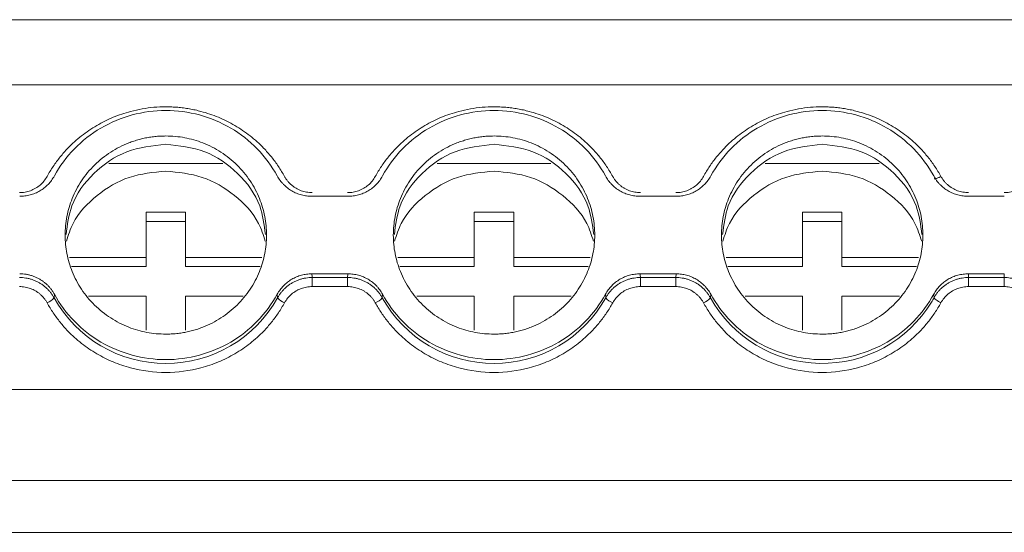
# Model space of a CAD drawing. Units: millimetres. Extents: x 1684 to 2613, y 1246 to 1576.
# Drawn here: x 2151 to 2189, y 1317 to 1336 of the extents above; entities that cross this region are included whole.
import ezdxf

# ---------------------------------------------------------------- set-up
doc = ezdxf.new("R2010")
doc.units = ezdxf.units.MM

# ---------------------------------------------------------------- blocks, each defined once
blk = doc.blocks.new('3')
at = {"color": 7, "linetype": 'Continuous', "lineweight": 15}
for p, q in [((2233.55, 1336.454), (1941.066, 1336.454)), ((2233.547, 1333.975), (1941.069, 1333.975)), ((2158.988, 1330.965), (2154.651, 1330.965)), ((2171.488, 1330.965), (2167.151, 1330.965)), ((2183.988, 1330.965), (2179.651, 1330.965)), ((2162.384, 1329.72), (2163.754, 1329.72)), ((2174.884, 1329.72), (2176.254, 1329.72)), ((2187.384, 1329.72), (2188.754, 1329.72)), ((2156.069, 1327.387), (2156.069, 1329.11)), ((2156.069, 1329.11), (2157.569, 1329.11)), ((2157.569, 1329.11), (2157.569, 1327.387)), ((2168.569, 1327.387), (2168.569, 1329.11)), ((2168.569, 1329.11), (2170.069, 1329.11)), ((2170.069, 1329.11), (2170.069, 1327.387)), ((2181.069, 1327.387), (2181.069, 1329.11)), ((2181.069, 1329.11), (2182.569, 1329.11)), ((2182.569, 1329.11), (2182.569, 1327.387)), ((2157.569, 1328.763), (2156.069, 1328.763)), ((2170.069, 1328.763), (2168.569, 1328.763)), ((2182.569, 1328.763), (2181.069, 1328.763)), ((2153.157, 1327.387), (2156.069, 1327.387)), ((2156.069, 1327.387), (2156.069, 1327.039)), ((2157.569, 1327.039), (2157.569, 1327.387)), ((2157.569, 1327.387), (2160.481, 1327.387)), ((2165.657, 1327.387), (2168.569, 1327.387)), ((2168.569, 1327.387), (2168.569, 1327.039)), ((2170.069, 1327.039), (2170.069, 1327.387)), ((2170.069, 1327.387), (2172.981, 1327.387)), ((2178.157, 1327.387), (2181.069, 1327.387)), ((2181.069, 1327.387), (2181.069, 1327.039)), ((2182.569, 1327.039), (2182.569, 1327.387)), ((2182.569, 1327.387), (2185.481, 1327.387)), ((2156.069, 1327.039), (2153.227, 1327.039)), ((2160.411, 1327.039), (2157.569, 1327.039)), ((2163.754, 1326.766), (2162.384, 1326.766)), ((2163.743, 1326.625), (2163.754, 1326.766)), ((2168.569, 1327.039), (2165.727, 1327.039)), ((2172.911, 1327.039), (2170.069, 1327.039)), ((2176.254, 1326.766), (2174.884, 1326.766)), ((2176.243, 1326.625), (2176.254, 1326.766)), ((2181.069, 1327.039), (2178.227, 1327.039)), ((2185.411, 1327.039), (2182.569, 1327.039)), ((2188.754, 1326.766), (2187.384, 1326.766)), ((2188.743, 1326.625), (2188.754, 1326.766)), ((2162.395, 1326.625), (2163.743, 1326.625)), ((2162.395, 1326.625), (2162.395, 1326.278)), ((2163.743, 1326.625), (2163.743, 1326.278)), ((2174.895, 1326.625), (2176.243, 1326.625)), ((2174.895, 1326.625), (2174.895, 1326.278)), ((2176.243, 1326.625), (2176.243, 1326.278)), ((2187.395, 1326.625), (2188.743, 1326.625)), ((2187.395, 1326.625), (2187.395, 1326.278)), ((2188.743, 1326.625), (2188.743, 1326.278)), ((2163.743, 1326.278), (2162.395, 1326.278)), ((2176.243, 1326.278), (2174.895, 1326.278)), ((2188.743, 1326.278), (2187.395, 1326.278)), ((2152.574, 1325.99), (2152.562, 1325.851)), ((2156.069, 1325.91), (2153.879, 1325.91)), ((2156.069, 1324.613), (2156.069, 1325.91)), ((2157.569, 1325.91), (2157.569, 1324.613)), ((2159.76, 1325.91), (2157.569, 1325.91)), ((2161.077, 1325.851), (2161.064, 1325.99)), ((2165.074, 1325.99), (2165.062, 1325.851)), ((2168.569, 1325.91), (2166.379, 1325.91)), ((2168.569, 1324.613), (2168.569, 1325.91)), ((2170.069, 1325.91), (2170.069, 1324.613)), ((2172.26, 1325.91), (2170.069, 1325.91)), ((2173.576, 1325.851), (2173.564, 1325.99)), ((2177.574, 1325.99), (2177.562, 1325.851)), ((2181.069, 1325.91), (2178.879, 1325.91)), ((2181.069, 1324.613), (2181.069, 1325.91)), ((2182.569, 1325.91), (2182.569, 1324.613)), ((2184.76, 1325.91), (2182.569, 1325.91)), ((2186.077, 1325.851), (2186.064, 1325.99)), ((2233.547, 1322.354), (1941.069, 1322.354)), ((2233.547, 1318.888), (1941.069, 1318.888)), ((1941.069, 1316.91), (2233.547, 1316.91))]:
    blk.add_line(p, q, dxfattribs=at)
for centre, radius, start, end in [((2152.022, 1326.318), 0.714, 292.7458, 319.124), ((2156.819, 1328.221), 4.873, 209.1055, 330.8945), ((2161.617, 1326.318), 0.714, 220.8688, 247.2368), ((2164.522, 1326.318), 0.714, 292.7632, 319.1312), ((2169.319, 1328.221), 4.873, 209.1055, 330.8945), ((2174.116, 1326.318), 0.714, 220.876, 247.2542), ((2177.021, 1326.319), 0.715, 292.784, 319.1104), ((2181.82, 1328.223), 4.874, 209.1201, 328.6215), ((2181.761, 1328.227), 4.927, 328.9379, 331.1653)]:
    blk.add_arc(centre, radius, start, end, dxfattribs=at)
for points, knots in [([(2152.298, 1330.479), (2152.335, 1330.544), (2152.409, 1330.674), (2152.53, 1330.862), (2152.658, 1331.045), (2152.794, 1331.222), (2152.939, 1331.393), (2153.198, 1331.673), (2153.6, 1332.037), (2154.18, 1332.432), (2154.808, 1332.746), (2155.396, 1332.945), (2155.919, 1333.06), (2156.367, 1333.121), (2156.668, 1333.128), (2156.819, 1333.132)], [0, 0, 0, 0, 0.041062, 0.081961, 0.122775, 0.163585, 0.204469, 0.245507, 0.37272, 0.500029, 0.627242, 0.754552, 0.83641, 0.918014, 1, 1, 1, 1]), ([(2156.819, 1333.132), (2156.895, 1333.131), (2157.046, 1333.129), (2157.271, 1333.114), (2157.496, 1333.09), (2157.718, 1333.056), (2157.94, 1333.012), (2158.314, 1332.921), (2158.83, 1332.746), (2159.459, 1332.432), (2160.038, 1332.037), (2160.496, 1331.623), (2160.847, 1331.225), (2161.115, 1330.865), (2161.265, 1330.608), (2161.34, 1330.479)], [0, 0, 0, 0, 0.041062, 0.081961, 0.122775, 0.163585, 0.204469, 0.245507, 0.37272, 0.500029, 0.627242, 0.754552, 0.83641, 0.918014, 1, 1, 1, 1]), ([(2164.798, 1330.479), (2164.835, 1330.544), (2164.909, 1330.674), (2165.03, 1330.862), (2165.158, 1331.045), (2165.294, 1331.222), (2165.439, 1331.393), (2165.698, 1331.673), (2166.1, 1332.037), (2166.68, 1332.432), (2167.308, 1332.746), (2167.896, 1332.945), (2168.419, 1333.06), (2168.867, 1333.121), (2169.168, 1333.128), (2169.319, 1333.132)], [0, 0, 0, 0, 0.041062, 0.081961, 0.122775, 0.163585, 0.204469, 0.245507, 0.37272, 0.500029, 0.627242, 0.754552, 0.83641, 0.918014, 1, 1, 1, 1]), ([(2169.319, 1333.132), (2169.395, 1333.131), (2169.546, 1333.129), (2169.771, 1333.114), (2169.996, 1333.09), (2170.218, 1333.056), (2170.44, 1333.012), (2170.814, 1332.921), (2171.33, 1332.746), (2171.959, 1332.432), (2172.538, 1332.037), (2172.996, 1331.623), (2173.347, 1331.225), (2173.615, 1330.865), (2173.765, 1330.608), (2173.84, 1330.479)], [0, 0, 0, 0, 0.041062, 0.081961, 0.122775, 0.163585, 0.204469, 0.245507, 0.37272, 0.500029, 0.627242, 0.754552, 0.83641, 0.918014, 1, 1, 1, 1]), ([(2177.298, 1330.479), (2177.335, 1330.544), (2177.409, 1330.674), (2177.53, 1330.862), (2177.658, 1331.045), (2177.794, 1331.222), (2177.939, 1331.393), (2178.198, 1331.673), (2178.6, 1332.037), (2179.18, 1332.432), (2179.808, 1332.746), (2180.396, 1332.945), (2180.919, 1333.06), (2181.367, 1333.121), (2181.668, 1333.128), (2181.819, 1333.132)], [0, 0, 0, 0, 0.041062, 0.081961, 0.122775, 0.163585, 0.204469, 0.245507, 0.37272, 0.500029, 0.627242, 0.754552, 0.83641, 0.918014, 1, 1, 1, 1]), ([(2181.819, 1333.132), (2181.895, 1333.131), (2182.046, 1333.129), (2182.271, 1333.114), (2182.496, 1333.09), (2182.718, 1333.056), (2182.94, 1333.012), (2183.314, 1332.921), (2183.83, 1332.746), (2184.459, 1332.432), (2185.038, 1332.037), (2185.496, 1331.623), (2185.847, 1331.225), (2186.115, 1330.865), (2186.265, 1330.608), (2186.34, 1330.479)], [0, 0, 0, 0, 0.041062, 0.081961, 0.122775, 0.163585, 0.204469, 0.245507, 0.37272, 0.500029, 0.627242, 0.754552, 0.83641, 0.918014, 1, 1, 1, 1]), ([(2152.574, 1330.496), (2152.78, 1330.871), (2153.036, 1331.219), (2153.635, 1331.834), (2153.976, 1332.102), (2154.719, 1332.539), (2155.12, 1332.708), (2155.954, 1332.934), (2156.387, 1332.992), (2157.252, 1332.992), (2157.684, 1332.934), (2158.518, 1332.708), (2158.92, 1332.539), (2159.663, 1332.102), (2160.004, 1331.834), (2160.602, 1331.219), (2160.859, 1330.871), (2161.064, 1330.496)], [0, 0, 0, 0, 0.125, 0.125, 0.25, 0.25, 0.375, 0.375, 0.5, 0.5, 0.625, 0.625, 0.75, 0.75, 0.875, 0.875, 1, 1, 1, 1]), ([(2165.074, 1330.496), (2165.28, 1330.871), (2165.536, 1331.219), (2166.135, 1331.834), (2166.476, 1332.102), (2167.219, 1332.539), (2167.62, 1332.708), (2168.454, 1332.934), (2168.887, 1332.992), (2169.752, 1332.992), (2170.184, 1332.934), (2171.018, 1332.708), (2171.42, 1332.539), (2172.163, 1332.102), (2172.504, 1331.834), (2173.102, 1331.219), (2173.359, 1330.871), (2173.564, 1330.496)], [0, 0, 0, 0, 0.125, 0.125, 0.25, 0.25, 0.375, 0.375, 0.5, 0.5, 0.625, 0.625, 0.75, 0.75, 0.875, 0.875, 1, 1, 1, 1]), ([(2177.574, 1330.496), (2177.78, 1330.871), (2178.036, 1331.219), (2178.635, 1331.834), (2178.976, 1332.102), (2179.719, 1332.539), (2180.12, 1332.708), (2180.954, 1332.934), (2181.387, 1332.992), (2182.252, 1332.992), (2182.684, 1332.934), (2183.518, 1332.708), (2183.92, 1332.539), (2184.663, 1332.102), (2185.004, 1331.834), (2185.602, 1331.219), (2185.859, 1330.871), (2186.064, 1330.496)], [0, 0, 0, 0, 0.125, 0.125, 0.25, 0.25, 0.375, 0.375, 0.5, 0.5, 0.625, 0.625, 0.75, 0.75, 0.875, 0.875, 1, 1, 1, 1]), ([(2156.819, 1332.02), (2156.75, 1332.019), (2156.612, 1332.016), (2156.405, 1332), (2156.201, 1331.973), (2155.999, 1331.935), (2155.8, 1331.886), (2155.602, 1331.826), (2155.351, 1331.736), (2155.052, 1331.602), (2154.715, 1331.408), (2154.397, 1331.18), (2154.005, 1330.831), (2153.59, 1330.329), (2153.238, 1329.658), (2153.029, 1328.955), (2152.962, 1328.243), (2153.029, 1327.531), (2153.238, 1326.828), (2153.59, 1326.157), (2154.005, 1325.655), (2154.397, 1325.306), (2154.715, 1325.078), (2155.052, 1324.884), (2155.398, 1324.729), (2155.748, 1324.61), (2156.099, 1324.528), (2156.457, 1324.476), (2156.698, 1324.47), (2156.819, 1324.466)], [0, 0, 0, 0, 0.0172876, 0.0344483, 0.0515315, 0.0685876, 0.0856671, 0.1028203, 0.1200968, 0.1522518, 0.1844505, 0.2172897, 0.2501736, 0.3158087, 0.3800799, 0.4400252, 0.5000144, 0.5599597, 0.619949, 0.6842202, 0.7498553, 0.7826945, 0.8155784, 0.8477334, 0.8799322, 0.9100592, 0.939933, 0.9698234, 1, 1, 1, 1]), ([(2156.819, 1324.466), (2156.889, 1324.467), (2157.027, 1324.469), (2157.233, 1324.486), (2157.437, 1324.513), (2157.639, 1324.551), (2157.839, 1324.6), (2158.037, 1324.66), (2158.288, 1324.75), (2158.586, 1324.884), (2158.924, 1325.078), (2159.242, 1325.306), (2159.633, 1325.654), (2160.049, 1326.157), (2160.401, 1326.828), (2160.61, 1327.531), (2160.676, 1328.243), (2160.61, 1328.955), (2160.401, 1329.658), (2160.049, 1330.329), (2159.634, 1330.831), (2159.242, 1331.18), (2158.924, 1331.408), (2158.586, 1331.602), (2158.241, 1331.757), (2157.89, 1331.876), (2157.539, 1331.958), (2157.181, 1332.01), (2156.94, 1332.016), (2156.819, 1332.02)], [0, 0, 0, 0, 0.017288, 0.034448, 0.051532, 0.068588, 0.085667, 0.10282, 0.120097, 0.152252, 0.18445, 0.21729, 0.250174, 0.315809, 0.38008, 0.440025, 0.500014, 0.55996, 0.619949, 0.68422, 0.749855, 0.782695, 0.815578, 0.847733, 0.879932, 0.910059, 0.939933, 0.969823, 1, 1, 1, 1]), ([(2169.319, 1332.02), (2169.25, 1332.019), (2169.112, 1332.016), (2168.905, 1332), (2168.701, 1331.973), (2168.499, 1331.935), (2168.3, 1331.886), (2168.102, 1331.826), (2167.851, 1331.736), (2167.552, 1331.602), (2167.215, 1331.408), (2166.897, 1331.18), (2166.505, 1330.831), (2166.09, 1330.329), (2165.738, 1329.658), (2165.529, 1328.955), (2165.462, 1328.243), (2165.529, 1327.531), (2165.738, 1326.828), (2166.09, 1326.157), (2166.505, 1325.655), (2166.897, 1325.306), (2167.215, 1325.078), (2167.552, 1324.884), (2167.898, 1324.729), (2168.248, 1324.61), (2168.599, 1324.528), (2168.957, 1324.476), (2169.198, 1324.47), (2169.319, 1324.466)], [0, 0, 0, 0, 0.0172876, 0.0344483, 0.0515315, 0.0685876, 0.0856671, 0.1028203, 0.1200968, 0.1522518, 0.1844505, 0.2172897, 0.2501736, 0.3158087, 0.3800799, 0.4400252, 0.5000144, 0.5599597, 0.619949, 0.6842202, 0.7498553, 0.7826945, 0.8155784, 0.8477334, 0.8799322, 0.9100592, 0.939933, 0.9698234, 1, 1, 1, 1]), ([(2169.319, 1324.466), (2169.389, 1324.467), (2169.527, 1324.469), (2169.733, 1324.486), (2169.937, 1324.513), (2170.139, 1324.551), (2170.339, 1324.6), (2170.537, 1324.66), (2170.788, 1324.75), (2171.086, 1324.884), (2171.424, 1325.078), (2171.742, 1325.306), (2172.133, 1325.654), (2172.549, 1326.157), (2172.901, 1326.828), (2173.11, 1327.531), (2173.176, 1328.243), (2173.11, 1328.955), (2172.901, 1329.658), (2172.549, 1330.329), (2172.134, 1330.831), (2171.742, 1331.18), (2171.424, 1331.408), (2171.086, 1331.602), (2170.741, 1331.757), (2170.39, 1331.876), (2170.039, 1331.958), (2169.681, 1332.01), (2169.44, 1332.016), (2169.319, 1332.02)], [0, 0, 0, 0, 0.017288, 0.034448, 0.051532, 0.068588, 0.085667, 0.10282, 0.120097, 0.152252, 0.18445, 0.21729, 0.250174, 0.315809, 0.38008, 0.440025, 0.500014, 0.55996, 0.619949, 0.68422, 0.749855, 0.782695, 0.815578, 0.847733, 0.879932, 0.910059, 0.939933, 0.969823, 1, 1, 1, 1]), ([(2181.819, 1332.02), (2181.75, 1332.019), (2181.612, 1332.016), (2181.405, 1332), (2181.201, 1331.973), (2180.999, 1331.935), (2180.8, 1331.886), (2180.602, 1331.826), (2180.351, 1331.736), (2180.052, 1331.602), (2179.715, 1331.408), (2179.397, 1331.18), (2179.005, 1330.831), (2178.59, 1330.329), (2178.238, 1329.658), (2178.029, 1328.955), (2177.962, 1328.243), (2178.029, 1327.531), (2178.238, 1326.828), (2178.59, 1326.157), (2179.005, 1325.655), (2179.397, 1325.306), (2179.715, 1325.078), (2180.052, 1324.884), (2180.398, 1324.729), (2180.748, 1324.61), (2181.099, 1324.528), (2181.457, 1324.476), (2181.698, 1324.47), (2181.819, 1324.466)], [0, 0, 0, 0, 0.017288, 0.034448, 0.051532, 0.068588, 0.085667, 0.10282, 0.120097, 0.152252, 0.18445, 0.21729, 0.250174, 0.315809, 0.38008, 0.440025, 0.500014, 0.55996, 0.619949, 0.68422, 0.749855, 0.782695, 0.815578, 0.847733, 0.879932, 0.910059, 0.939933, 0.969823, 1, 1, 1, 1]), ([(2181.819, 1324.466), (2181.889, 1324.467), (2182.027, 1324.469), (2182.233, 1324.486), (2182.437, 1324.513), (2182.639, 1324.551), (2182.839, 1324.6), (2183.037, 1324.66), (2183.288, 1324.75), (2183.586, 1324.884), (2183.924, 1325.078), (2184.242, 1325.306), (2184.633, 1325.654), (2185.049, 1326.157), (2185.401, 1326.828), (2185.61, 1327.531), (2185.676, 1328.243), (2185.61, 1328.955), (2185.401, 1329.658), (2185.049, 1330.329), (2184.634, 1330.831), (2184.242, 1331.18), (2183.924, 1331.408), (2183.586, 1331.602), (2183.241, 1331.757), (2182.89, 1331.876), (2182.539, 1331.958), (2182.181, 1332.01), (2181.94, 1332.016), (2181.819, 1332.02)], [0, 0, 0, 0, 0.017288, 0.034448, 0.051532, 0.068588, 0.085667, 0.10282, 0.120097, 0.152252, 0.18445, 0.21729, 0.250174, 0.315809, 0.38008, 0.440025, 0.500014, 0.55996, 0.619949, 0.68422, 0.749855, 0.782695, 0.815578, 0.847733, 0.879932, 0.910059, 0.939933, 0.969823, 1, 1, 1, 1]), ([(2153.024, 1328.264), (2153.071, 1328.636), (2153.182, 1329.506), (2154.024, 1330.652), (2155.297, 1331.535), (2156.312, 1331.65), (2156.819, 1331.707)], [0, 0, 0, 0, 0.199433, 0.466321, 0.733161, 1, 1, 1, 1]), ([(2156.819, 1331.707), (2157.327, 1331.65), (2158.342, 1331.536), (2159.615, 1330.652), (2160.456, 1329.505), (2160.567, 1328.636), (2160.615, 1328.264)], [0, 0, 0, 0, 0.266856, 0.533693, 0.800565, 1, 1, 1, 1]), ([(2165.524, 1328.264), (2165.571, 1328.636), (2165.682, 1329.505), (2166.524, 1330.652), (2167.797, 1331.536), (2168.812, 1331.65), (2169.319, 1331.707)], [0, 0, 0, 0, 0.199435, 0.466307, 0.733144, 1, 1, 1, 1]), ([(2169.319, 1331.707), (2169.827, 1331.65), (2170.842, 1331.535), (2172.115, 1330.652), (2172.956, 1329.505), (2173.067, 1328.636), (2173.115, 1328.264)], [0, 0, 0, 0, 0.2668376, 0.5336767, 0.8005636, 1, 1, 1, 1]), ([(2178.024, 1328.264), (2178.071, 1328.636), (2178.182, 1329.505), (2179.024, 1330.652), (2180.297, 1331.535), (2181.312, 1331.65), (2181.819, 1331.707)], [0, 0, 0, 0, 0.199439, 0.466317, 0.733159, 1, 1, 1, 1]), ([(2181.819, 1331.707), (2182.327, 1331.65), (2183.342, 1331.536), (2184.615, 1330.652), (2185.456, 1329.505), (2185.567, 1328.636), (2185.615, 1328.264)], [0, 0, 0, 0, 0.266856, 0.533693, 0.800565, 1, 1, 1, 1]), ([(2153.031, 1328.01), (2153.106, 1328.242), (2153.323, 1328.919), (2154.165, 1329.801), (2155.397, 1330.54), (2156.345, 1330.633), (2156.819, 1330.68)], [0, 0, 0, 0, 0.148039, 0.432022, 0.716012, 1, 1, 1, 1]), ([(2156.819, 1330.68), (2157.293, 1330.633), (2158.242, 1330.54), (2159.474, 1329.801), (2160.315, 1328.92), (2160.533, 1328.242), (2160.607, 1328.01)], [0, 0, 0, 0, 0.283983, 0.56797, 0.851963, 1, 1, 1, 1]), ([(2165.531, 1328.01), (2165.606, 1328.242), (2165.823, 1328.92), (2166.665, 1329.801), (2167.897, 1330.54), (2168.845, 1330.633), (2169.319, 1330.68)], [0, 0, 0, 0, 0.148037, 0.43203, 0.716017, 1, 1, 1, 1]), ([(2169.319, 1330.68), (2169.793, 1330.633), (2170.742, 1330.54), (2171.974, 1329.801), (2172.815, 1328.919), (2173.033, 1328.242), (2173.107, 1328.01)], [0, 0, 0, 0, 0.283988, 0.567978, 0.851961, 1, 1, 1, 1]), ([(2178.031, 1328.01), (2178.106, 1328.242), (2178.323, 1328.919), (2179.165, 1329.801), (2180.397, 1330.54), (2181.345, 1330.633), (2181.819, 1330.68)], [0, 0, 0, 0, 0.148039, 0.432022, 0.716012, 1, 1, 1, 1]), ([(2181.819, 1330.68), (2182.293, 1330.633), (2183.242, 1330.54), (2184.474, 1329.801), (2185.315, 1328.919), (2185.533, 1328.242), (2185.607, 1328.01)], [0, 0, 0, 0, 0.283982, 0.567987, 0.851964, 1, 1, 1, 1]), ([(2151.243, 1329.86), (2151.28, 1329.861), (2151.352, 1329.863), (2151.458, 1329.877), (2151.562, 1329.9), (2151.664, 1329.933), (2151.762, 1329.974), (2151.889, 1330.042), (2152.035, 1330.145), (2152.186, 1330.298), (2152.261, 1330.418), (2152.298, 1330.479)], [0, 0, 0, 0, 0.084499, 0.16762, 0.250032, 0.332419, 0.415465, 0.499841, 0.667184, 0.832068, 1, 1, 1, 1]), ([(2151.254, 1329.72), (2151.288, 1329.721), (2151.355, 1329.722), (2151.455, 1329.732), (2151.555, 1329.749), (2151.685, 1329.78), (2151.844, 1329.834), (2152.025, 1329.925), (2152.191, 1330.038), (2152.34, 1330.173), (2152.472, 1330.325), (2152.54, 1330.439), (2152.574, 1330.496)], [0, 0, 0, 0, 0.0626256, 0.1249267, 0.1871841, 0.2496792, 0.3745028, 0.4996597, 0.6245464, 0.7497775, 0.8746296, 1, 1, 1, 1]), ([(2161.064, 1330.496), (2161.081, 1330.467), (2161.114, 1330.41), (2161.171, 1330.327), (2161.233, 1330.249), (2161.323, 1330.15), (2161.447, 1330.038), (2161.614, 1329.925), (2161.794, 1329.834), (2161.985, 1329.769), (2162.183, 1329.728), (2162.317, 1329.723), (2162.384, 1329.72)], [0, 0, 0, 0, 0.062798, 0.125269, 0.187695, 0.25036, 0.37525, 0.500478, 0.625295, 0.750458, 0.874974, 1, 1, 1, 1]), ([(2161.34, 1330.479), (2161.358, 1330.448), (2161.394, 1330.387), (2161.458, 1330.301), (2161.528, 1330.222), (2161.605, 1330.15), (2161.689, 1330.084), (2161.81, 1330.006), (2161.972, 1329.929), (2162.18, 1329.871), (2162.323, 1329.864), (2162.395, 1329.86)], [0, 0, 0, 0, 0.084499, 0.16762, 0.250032, 0.332419, 0.415465, 0.499841, 0.667184, 0.832067, 1, 1, 1, 1]), ([(2163.743, 1329.86), (2163.78, 1329.861), (2163.852, 1329.863), (2163.958, 1329.877), (2164.062, 1329.9), (2164.164, 1329.933), (2164.262, 1329.974), (2164.389, 1330.042), (2164.535, 1330.145), (2164.686, 1330.298), (2164.761, 1330.418), (2164.798, 1330.479)], [0, 0, 0, 0, 0.084499, 0.16762, 0.250032, 0.332419, 0.415465, 0.499841, 0.667184, 0.832068, 1, 1, 1, 1]), ([(2163.754, 1329.72), (2163.788, 1329.721), (2163.855, 1329.722), (2163.955, 1329.732), (2164.055, 1329.749), (2164.185, 1329.78), (2164.344, 1329.834), (2164.525, 1329.925), (2164.691, 1330.038), (2164.84, 1330.173), (2164.972, 1330.325), (2165.04, 1330.439), (2165.074, 1330.496)], [0, 0, 0, 0, 0.062626, 0.124927, 0.187184, 0.249679, 0.374503, 0.49966, 0.624546, 0.749778, 0.87463, 1, 1, 1, 1]), ([(2173.564, 1330.496), (2173.581, 1330.467), (2173.614, 1330.41), (2173.671, 1330.327), (2173.733, 1330.249), (2173.823, 1330.15), (2173.947, 1330.038), (2174.114, 1329.925), (2174.294, 1329.834), (2174.485, 1329.769), (2174.683, 1329.728), (2174.817, 1329.723), (2174.884, 1329.72)], [0, 0, 0, 0, 0.062798, 0.125269, 0.187695, 0.25036, 0.37525, 0.500478, 0.625295, 0.750458, 0.874974, 1, 1, 1, 1]), ([(2173.84, 1330.479), (2173.858, 1330.448), (2173.894, 1330.387), (2173.958, 1330.301), (2174.028, 1330.222), (2174.105, 1330.15), (2174.189, 1330.084), (2174.31, 1330.006), (2174.472, 1329.929), (2174.68, 1329.871), (2174.823, 1329.864), (2174.895, 1329.86)], [0, 0, 0, 0, 0.084499, 0.16762, 0.250032, 0.332419, 0.415465, 0.499841, 0.667184, 0.832067, 1, 1, 1, 1]), ([(2176.243, 1329.86), (2176.28, 1329.861), (2176.352, 1329.863), (2176.458, 1329.877), (2176.562, 1329.9), (2176.664, 1329.933), (2176.762, 1329.974), (2176.889, 1330.042), (2177.035, 1330.145), (2177.186, 1330.298), (2177.261, 1330.418), (2177.298, 1330.479)], [0, 0, 0, 0, 0.084499, 0.16762, 0.250032, 0.332419, 0.415465, 0.499841, 0.667184, 0.832068, 1, 1, 1, 1]), ([(2176.254, 1329.72), (2176.288, 1329.721), (2176.355, 1329.722), (2176.455, 1329.732), (2176.555, 1329.749), (2176.685, 1329.78), (2176.844, 1329.834), (2177.025, 1329.925), (2177.191, 1330.038), (2177.34, 1330.173), (2177.472, 1330.325), (2177.54, 1330.439), (2177.574, 1330.496)], [0, 0, 0, 0, 0.0626256, 0.1249267, 0.1871841, 0.2496792, 0.3745028, 0.4996597, 0.6245464, 0.7497775, 0.8746296, 1, 1, 1, 1]), ([(2186.064, 1330.496), (2186.081, 1330.467), (2186.114, 1330.41), (2186.171, 1330.327), (2186.233, 1330.249), (2186.323, 1330.15), (2186.447, 1330.038), (2186.614, 1329.925), (2186.794, 1329.834), (2186.985, 1329.769), (2187.183, 1329.728), (2187.317, 1329.723), (2187.384, 1329.72)], [0, 0, 0, 0, 0.062798, 0.125269, 0.187695, 0.25036, 0.37525, 0.500478, 0.625295, 0.750458, 0.874974, 1, 1, 1, 1]), ([(2186.077, 1330.389), (2186.081, 1330.385), (2186.087, 1330.379), (2186.121, 1330.385), (2186.155, 1330.395), (2186.197, 1330.411), (2186.257, 1330.437), (2186.308, 1330.462), (2186.34, 1330.479)], [0, 0, 0, 0, 0.239879, 0.368689, 0.499939, 0.63152, 0.760338, 1, 1, 1, 1]), ([(2186.34, 1330.479), (2186.358, 1330.448), (2186.394, 1330.387), (2186.458, 1330.301), (2186.528, 1330.222), (2186.605, 1330.15), (2186.69, 1330.084), (2186.81, 1330.006), (2186.971, 1329.929), (2187.18, 1329.871), (2187.323, 1329.864), (2187.395, 1329.86)], [0, 0, 0, 0, 0.084546, 0.1677, 0.250124, 0.332501, 0.415513, 0.499825, 0.666913, 0.831804, 1, 1, 1, 1]), ([(2188.743, 1329.86), (2188.78, 1329.861), (2188.852, 1329.863), (2188.958, 1329.877), (2189.062, 1329.9), (2189.164, 1329.933), (2189.262, 1329.974), (2189.389, 1330.042), (2189.535, 1330.145), (2189.686, 1330.298), (2189.761, 1330.418), (2189.798, 1330.479)], [0, 0, 0, 0, 0.084499, 0.16762, 0.250032, 0.332419, 0.415465, 0.499841, 0.667184, 0.832068, 1, 1, 1, 1]), ([(2151.254, 1326.766), (2151.294, 1326.765), (2151.375, 1326.763), (2151.496, 1326.748), (2151.617, 1326.724), (2151.737, 1326.689), (2151.855, 1326.644), (2151.969, 1326.589), (2152.078, 1326.525), (2152.181, 1326.452), (2152.277, 1326.371), (2152.365, 1326.284), (2152.444, 1326.19), (2152.515, 1326.093), (2152.555, 1326.024), (2152.574, 1325.99)], [0, 0, 0, 0, 0.0740427, 0.149483, 0.2261066, 0.3036764, 0.3819362, 0.4606154, 0.5394346, 0.6181113, 0.6963661, 0.7739285, 0.8505425, 0.925971, 1, 1, 1, 1]), ([(2162.384, 1326.766), (2162.35, 1326.765), (2162.283, 1326.764), (2162.183, 1326.753), (2162.083, 1326.737), (2161.952, 1326.706), (2161.793, 1326.651), (2161.613, 1326.561), (2161.446, 1326.447), (2161.298, 1326.313), (2161.167, 1326.161), (2161.098, 1326.047), (2161.064, 1325.99)], [0, 0, 0, 0, 0.0627985, 0.1252692, 0.1876952, 0.2503602, 0.3752501, 0.5004777, 0.6252954, 0.750458, 0.8749737, 1, 1, 1, 1]), ([(2162.384, 1326.766), (2162.386, 1326.739), (2162.39, 1326.692), (2162.394, 1326.645), (2162.395, 1326.625)], [0, 0, 0, 0, 0.560035, 1, 1, 1, 1]), ([(2165.074, 1325.99), (2165.058, 1326.019), (2165.025, 1326.076), (2164.968, 1326.159), (2164.906, 1326.237), (2164.816, 1326.336), (2164.691, 1326.448), (2164.525, 1326.561), (2164.345, 1326.652), (2164.154, 1326.717), (2163.956, 1326.758), (2163.822, 1326.763), (2163.754, 1326.766)], [0, 0, 0, 0, 0.062798, 0.125269, 0.187695, 0.25036, 0.37525, 0.500478, 0.625295, 0.750458, 0.874974, 1, 1, 1, 1]), ([(2174.884, 1326.766), (2174.85, 1326.765), (2174.783, 1326.764), (2174.683, 1326.753), (2174.583, 1326.737), (2174.452, 1326.706), (2174.293, 1326.651), (2174.113, 1326.561), (2173.946, 1326.447), (2173.798, 1326.313), (2173.667, 1326.161), (2173.598, 1326.047), (2173.564, 1325.99)], [0, 0, 0, 0, 0.062798, 0.125269, 0.187695, 0.25036, 0.37525, 0.500478, 0.625295, 0.750458, 0.874974, 1, 1, 1, 1]), ([(2174.884, 1326.766), (2174.886, 1326.739), (2174.89, 1326.692), (2174.894, 1326.645), (2174.895, 1326.625)], [0, 0, 0, 0, 0.560037, 1, 1, 1, 1]), ([(2177.574, 1325.99), (2177.558, 1326.019), (2177.525, 1326.076), (2177.468, 1326.159), (2177.406, 1326.237), (2177.316, 1326.336), (2177.191, 1326.448), (2177.025, 1326.561), (2176.845, 1326.652), (2176.654, 1326.717), (2176.456, 1326.758), (2176.322, 1326.763), (2176.254, 1326.766)], [0, 0, 0, 0, 0.062798, 0.125269, 0.187695, 0.25036, 0.37525, 0.500478, 0.625295, 0.750458, 0.874974, 1, 1, 1, 1]), ([(2187.384, 1326.766), (2187.35, 1326.765), (2187.283, 1326.764), (2187.183, 1326.753), (2187.083, 1326.737), (2186.952, 1326.706), (2186.793, 1326.651), (2186.613, 1326.561), (2186.446, 1326.447), (2186.298, 1326.313), (2186.167, 1326.161), (2186.098, 1326.047), (2186.064, 1325.99)], [0, 0, 0, 0, 0.062798, 0.125269, 0.187695, 0.25036, 0.37525, 0.500478, 0.625295, 0.750458, 0.874974, 1, 1, 1, 1]), ([(2187.384, 1326.766), (2187.386, 1326.739), (2187.39, 1326.692), (2187.394, 1326.645), (2187.395, 1326.625)], [0, 0, 0, 0, 0.560035, 1, 1, 1, 1]), ([(2152.562, 1325.851), (2152.542, 1325.885), (2152.502, 1325.953), (2152.432, 1326.051), (2152.352, 1326.144), (2152.265, 1326.231), (2152.169, 1326.312), (2152.066, 1326.385), (2151.957, 1326.449), (2151.843, 1326.503), (2151.725, 1326.548), (2151.605, 1326.583), (2151.484, 1326.607), (2151.363, 1326.622), (2151.283, 1326.624), (2151.243, 1326.625)], [0, 0, 0, 0, 0.07404, 0.149476, 0.226094, 0.303656, 0.381909, 0.460581, 0.539395, 0.618068, 0.696323, 0.773889, 0.850511, 0.925953, 1, 1, 1, 1]), ([(2162.395, 1326.625), (2162.355, 1326.624), (2162.275, 1326.622), (2162.154, 1326.607), (2162.034, 1326.583), (2161.914, 1326.548), (2161.796, 1326.503), (2161.682, 1326.449), (2161.573, 1326.385), (2161.47, 1326.312), (2161.374, 1326.231), (2161.286, 1326.144), (2161.207, 1326.051), (2161.136, 1325.953), (2161.096, 1325.885), (2161.077, 1325.851)], [0, 0, 0, 0, 0.074048, 0.14949, 0.226113, 0.303679, 0.381934, 0.460608, 0.539422, 0.618094, 0.696346, 0.773908, 0.850525, 0.92596, 1, 1, 1, 1]), ([(2165.062, 1325.851), (2165.042, 1325.885), (2165.002, 1325.953), (2164.932, 1326.051), (2164.852, 1326.144), (2164.765, 1326.231), (2164.669, 1326.312), (2164.566, 1326.385), (2164.457, 1326.449), (2164.343, 1326.503), (2164.225, 1326.548), (2164.105, 1326.583), (2163.984, 1326.607), (2163.863, 1326.622), (2163.783, 1326.624), (2163.743, 1326.625)], [0, 0, 0, 0, 0.07404, 0.149476, 0.226094, 0.303656, 0.381909, 0.460581, 0.539395, 0.618068, 0.696323, 0.773889, 0.850511, 0.925953, 1, 1, 1, 1]), ([(2174.895, 1326.625), (2174.855, 1326.624), (2174.775, 1326.622), (2174.654, 1326.607), (2174.534, 1326.583), (2174.414, 1326.548), (2174.296, 1326.503), (2174.182, 1326.449), (2174.073, 1326.385), (2173.97, 1326.312), (2173.874, 1326.231), (2173.786, 1326.144), (2173.707, 1326.051), (2173.636, 1325.953), (2173.596, 1325.885), (2173.577, 1325.851)], [0, 0, 0, 0, 0.074048, 0.14949, 0.226113, 0.30368, 0.381934, 0.460608, 0.539422, 0.618094, 0.696346, 0.773908, 0.850525, 0.92596, 1, 1, 1, 1]), ([(2177.562, 1325.851), (2177.542, 1325.885), (2177.502, 1325.953), (2177.432, 1326.051), (2177.352, 1326.144), (2177.265, 1326.231), (2177.169, 1326.312), (2177.066, 1326.385), (2176.957, 1326.449), (2176.843, 1326.503), (2176.725, 1326.548), (2176.605, 1326.583), (2176.484, 1326.607), (2176.363, 1326.622), (2176.283, 1326.624), (2176.243, 1326.625)], [0, 0, 0, 0, 0.0740404, 0.1494762, 0.2260936, 0.3036562, 0.3819085, 0.4605808, 0.5393945, 0.618068, 0.6963228, 0.773889, 0.8505112, 0.9259528, 1, 1, 1, 1]), ([(2187.395, 1326.625), (2187.355, 1326.624), (2187.275, 1326.622), (2187.154, 1326.607), (2187.034, 1326.583), (2186.914, 1326.548), (2186.796, 1326.503), (2186.682, 1326.449), (2186.573, 1326.385), (2186.47, 1326.312), (2186.374, 1326.231), (2186.286, 1326.144), (2186.207, 1326.051), (2186.136, 1325.953), (2186.096, 1325.885), (2186.077, 1325.851)], [0, 0, 0, 0, 0.07405, 0.149494, 0.226118, 0.303686, 0.381942, 0.460616, 0.53943, 0.618101, 0.696353, 0.773914, 0.850529, 0.925962, 1, 1, 1, 1]), ([(2190.062, 1325.851), (2190.042, 1325.885), (2190.002, 1325.953), (2189.932, 1326.051), (2189.852, 1326.144), (2189.765, 1326.231), (2189.669, 1326.312), (2189.566, 1326.385), (2189.457, 1326.449), (2189.343, 1326.503), (2189.225, 1326.548), (2189.105, 1326.583), (2188.984, 1326.607), (2188.863, 1326.622), (2188.783, 1326.624), (2188.743, 1326.625)], [0, 0, 0, 0, 0.0740404, 0.1494762, 0.2260937, 0.3036563, 0.3819086, 0.4605809, 0.5393946, 0.6180681, 0.6963228, 0.773889, 0.8505112, 0.9259528, 1, 1, 1, 1]), ([(2152.298, 1325.659), (2152.28, 1325.691), (2152.244, 1325.752), (2152.181, 1325.838), (2152.111, 1325.917), (2152.033, 1325.989), (2151.949, 1326.055), (2151.829, 1326.132), (2151.667, 1326.21), (2151.459, 1326.268), (2151.316, 1326.275), (2151.243, 1326.279)], [0, 0, 0, 0, 0.084499, 0.16762, 0.250032, 0.332419, 0.415465, 0.499841, 0.667184, 0.832067, 1, 1, 1, 1]), ([(2162.395, 1326.279), (2162.359, 1326.278), (2162.287, 1326.276), (2162.18, 1326.261), (2162.076, 1326.238), (2161.975, 1326.206), (2161.876, 1326.164), (2161.749, 1326.097), (2161.604, 1325.994), (2161.452, 1325.841), (2161.378, 1325.72), (2161.34, 1325.659)], [0, 0, 0, 0, 0.084499, 0.16762, 0.250032, 0.332419, 0.415465, 0.499841, 0.667184, 0.832068, 1, 1, 1, 1]), ([(2164.798, 1325.659), (2164.78, 1325.691), (2164.744, 1325.752), (2164.681, 1325.838), (2164.611, 1325.917), (2164.533, 1325.989), (2164.449, 1326.055), (2164.329, 1326.132), (2164.167, 1326.21), (2163.959, 1326.268), (2163.816, 1326.275), (2163.743, 1326.279)], [0, 0, 0, 0, 0.084499, 0.16762, 0.250032, 0.332419, 0.415465, 0.499841, 0.667184, 0.832067, 1, 1, 1, 1]), ([(2174.895, 1326.279), (2174.859, 1326.278), (2174.787, 1326.276), (2174.68, 1326.261), (2174.576, 1326.238), (2174.475, 1326.206), (2174.376, 1326.164), (2174.249, 1326.097), (2174.104, 1325.994), (2173.952, 1325.841), (2173.878, 1325.72), (2173.84, 1325.659)], [0, 0, 0, 0, 0.084499, 0.16762, 0.250032, 0.332419, 0.415465, 0.499841, 0.667184, 0.832068, 1, 1, 1, 1]), ([(2177.298, 1325.659), (2177.28, 1325.691), (2177.244, 1325.752), (2177.181, 1325.838), (2177.111, 1325.917), (2177.033, 1325.989), (2176.949, 1326.055), (2176.829, 1326.132), (2176.667, 1326.21), (2176.459, 1326.268), (2176.316, 1326.275), (2176.243, 1326.279)], [0, 0, 0, 0, 0.084499, 0.16762, 0.250032, 0.332419, 0.415465, 0.499841, 0.667184, 0.832067, 1, 1, 1, 1]), ([(2187.395, 1326.279), (2187.359, 1326.278), (2187.287, 1326.276), (2187.18, 1326.261), (2187.076, 1326.238), (2186.975, 1326.206), (2186.876, 1326.164), (2186.749, 1326.097), (2186.604, 1325.994), (2186.452, 1325.841), (2186.378, 1325.72), (2186.34, 1325.659)], [0, 0, 0, 0, 0.084497, 0.167617, 0.250028, 0.332413, 0.415458, 0.499832, 0.667174, 0.83206, 1, 1, 1, 1]), ([(2189.798, 1325.659), (2189.78, 1325.691), (2189.744, 1325.752), (2189.681, 1325.838), (2189.611, 1325.917), (2189.533, 1325.989), (2189.449, 1326.055), (2189.329, 1326.132), (2189.167, 1326.21), (2188.959, 1326.268), (2188.816, 1326.275), (2188.743, 1326.279)], [0, 0, 0, 0, 0.084499, 0.16762, 0.250032, 0.332419, 0.415465, 0.499841, 0.667184, 0.832067, 1, 1, 1, 1]), ([(2161.34, 1325.659), (2161.303, 1325.594), (2161.23, 1325.465), (2161.109, 1325.277), (2160.981, 1325.094), (2160.844, 1324.917), (2160.7, 1324.746), (2160.441, 1324.465), (2160.039, 1324.102), (2159.459, 1323.707), (2158.83, 1323.392), (2157.959, 1323.097), (2156.819, 1322.947), (2155.68, 1323.097), (2154.809, 1323.392), (2154.18, 1323.707), (2153.6, 1324.101), (2153.143, 1324.515), (2152.791, 1324.914), (2152.524, 1325.273), (2152.373, 1325.531), (2152.298, 1325.659)], [0, 0, 0, 0, 0.020545, 0.041008, 0.061429, 0.081847, 0.102303, 0.122835, 0.186484, 0.250181, 0.31383, 0.377527, 0.500015, 0.622502, 0.686151, 0.749848, 0.813497, 0.877194, 0.918151, 0.95898, 1, 1, 1, 1]), ([(2156.819, 1323.494), (2156.387, 1323.494), (2155.954, 1323.552), (2155.12, 1323.778), (2154.719, 1323.947), (2153.976, 1324.384), (2153.635, 1324.652), (2153.036, 1325.267), (2152.78, 1325.615), (2152.574, 1325.99)], [0, 0, 0, 0, 0.25, 0.25, 0.5, 0.5, 0.75, 0.75, 1, 1, 1, 1]), ([(2161.064, 1325.99), (2160.859, 1325.615), (2160.602, 1325.267), (2160.004, 1324.652), (2159.663, 1324.384), (2158.92, 1323.947), (2158.518, 1323.778), (2157.684, 1323.552), (2157.252, 1323.494), (2156.819, 1323.494)], [0, 0, 0, 0, 0.25, 0.25, 0.5, 0.5, 0.75, 0.75, 1, 1, 1, 1]), ([(2173.84, 1325.659), (2173.803, 1325.594), (2173.73, 1325.465), (2173.609, 1325.277), (2173.481, 1325.094), (2173.344, 1324.917), (2173.2, 1324.746), (2172.941, 1324.465), (2172.539, 1324.102), (2171.959, 1323.707), (2171.33, 1323.392), (2170.459, 1323.097), (2169.319, 1322.947), (2168.18, 1323.097), (2167.309, 1323.392), (2166.68, 1323.707), (2166.1, 1324.101), (2165.643, 1324.515), (2165.291, 1324.914), (2165.024, 1325.273), (2164.873, 1325.531), (2164.798, 1325.659)], [0, 0, 0, 0, 0.0205448, 0.0410078, 0.0614286, 0.0818469, 0.1023025, 0.122835, 0.186484, 0.250181, 0.31383, 0.377527, 0.5000146, 0.6225021, 0.6861511, 0.7498481, 0.8134971, 0.8771941, 0.9181506, 0.9589798, 1, 1, 1, 1]), ([(2169.319, 1323.494), (2168.887, 1323.494), (2168.454, 1323.552), (2167.62, 1323.778), (2167.219, 1323.947), (2166.476, 1324.384), (2166.135, 1324.652), (2165.536, 1325.267), (2165.28, 1325.615), (2165.074, 1325.99)], [0, 0, 0, 0, 0.25, 0.25, 0.5, 0.5, 0.75, 0.75, 1, 1, 1, 1]), ([(2173.564, 1325.99), (2173.359, 1325.615), (2173.102, 1325.267), (2172.504, 1324.652), (2172.163, 1324.384), (2171.42, 1323.947), (2171.018, 1323.778), (2170.184, 1323.552), (2169.752, 1323.494), (2169.319, 1323.494)], [0, 0, 0, 0, 0.25, 0.25, 0.5, 0.5, 0.75, 0.75, 1, 1, 1, 1]), ([(2186.34, 1325.659), (2186.303, 1325.594), (2186.23, 1325.465), (2186.109, 1325.277), (2185.981, 1325.094), (2185.844, 1324.917), (2185.7, 1324.746), (2185.441, 1324.465), (2185.039, 1324.102), (2184.459, 1323.707), (2183.83, 1323.392), (2182.959, 1323.097), (2181.819, 1322.947), (2180.68, 1323.097), (2179.809, 1323.392), (2179.18, 1323.707), (2178.6, 1324.101), (2178.143, 1324.515), (2177.791, 1324.914), (2177.524, 1325.273), (2177.373, 1325.531), (2177.298, 1325.659)], [0, 0, 0, 0, 0.020545, 0.041008, 0.061429, 0.081847, 0.102303, 0.122835, 0.186484, 0.250181, 0.31383, 0.377527, 0.500015, 0.622502, 0.686151, 0.749848, 0.813497, 0.877194, 0.918151, 0.95898, 1, 1, 1, 1]), ([(2181.819, 1323.494), (2181.387, 1323.494), (2180.954, 1323.552), (2180.12, 1323.778), (2179.719, 1323.947), (2178.976, 1324.384), (2178.635, 1324.652), (2178.036, 1325.267), (2177.78, 1325.615), (2177.574, 1325.99)], [0, 0, 0, 0, 0.25, 0.25, 0.5, 0.5, 0.75, 0.75, 1, 1, 1, 1]), ([(2186.064, 1325.99), (2185.859, 1325.615), (2185.602, 1325.267), (2185.004, 1324.652), (2184.663, 1324.384), (2183.92, 1323.947), (2183.518, 1323.778), (2182.684, 1323.552), (2182.252, 1323.494), (2181.819, 1323.494)], [0, 0, 0, 0, 0.25, 0.25, 0.5, 0.5, 0.75, 0.75, 1, 1, 1, 1]), ([(2186.077, 1325.851), (2186.078, 1325.838), (2186.105, 1325.81), (2186.207, 1325.735), (2186.279, 1325.692), (2186.34, 1325.659)], [0, 0, 0, 0, 0.5, 0.5, 1, 1, 1, 1])]:
    blk.add_open_spline(points, degree=3, knots=knots, dxfattribs=at)

msp = doc.modelspace()

# ---------------------------------------------------------------- block references
msp.add_blockref('3', (0, 0))

doc.saveas('drawing.dxf')
